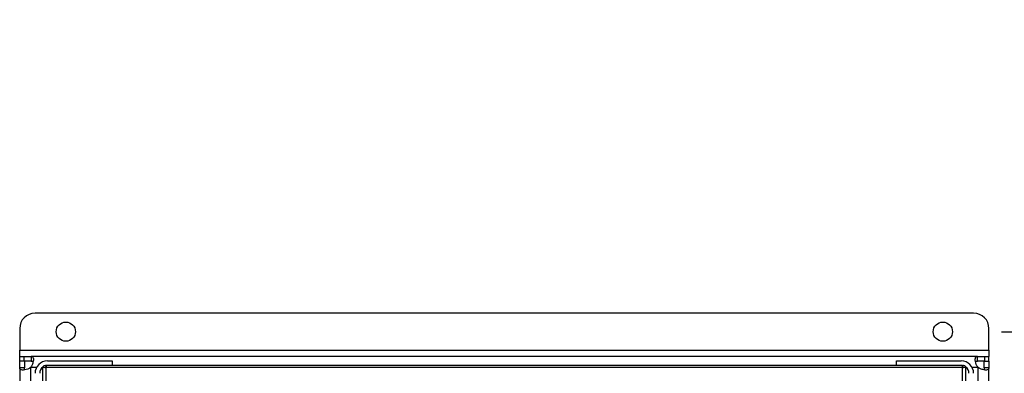
# Model space of a CAD drawing. Extents: x 0.4 to 10.6, y 0.4 to 8.1.
# Drawn here: x 8 to 8.8, y 6 to 6.3 of the extents above; entities that cross this region are included whole.
import ezdxf

# ---------------------------------------------------------------- set-up
doc = ezdxf.new("R2010")
doc.units = 0
doc.linetypes.add('SLD-SOLID', pattern=[0])
doc.layers.get('0').update_dxf_attribs({"linetype": 'CONTINUOUS'})
doc.styles.add('SLDTEXTSTYLE0', font='TXT', dxfattribs={"width": 0.75})
doc.dimstyles.new('SLDDIMSTYLE0', dxfattribs={"dimtxt": 0.125, "dimasz": 0.13, "dimexe": 0, "dimexo": 0.0625, "dimgap": 0.03125, "dimtad": 0, "dimtih": 1, "dimtoh": 1, "dimlfac": 30, "dimrnd": 1e-09, "dimzin": 12, "dimtxsty": 'SLDTEXTSTYLE0', "dimsah": 1, "dimcen": 0.09, "dimazin": 3, "dimtfac": 1, "dimtmove": 0, "dimatfit": 3, "dimtolj": 1, "dimtzin": 12})

# ---------------------------------------------------------------- blocks, each defined once
blk = doc.blocks.new('_D_11')
at = {"color": 7, "linetype": 'SLD-SOLID'}
for p, q in [((9.54655, 6.05041), (9.54655, 6.30041)), ((8.85341, 6.05041), (9.67155, 6.05041)), ((8.85341, 5.6882), (9.67155, 5.6882)), ((9.54655, 5.6882), (9.54655, 5.4382))]:
    blk.add_line(p, q, dxfattribs=at)
for points in [[(9.54655, 6.05041), (9.56655, 6.18041), (9.52655, 6.18041)], [(9.54655, 5.6882), (9.52655, 5.5582), (9.56655, 5.5582)]]:
    blk.add_solid(points, dxfattribs=at)
at = {"color": 7, "linetype": 'SLD-SOLID', "insert": (9.33874, 5.93122), "char_height": 0.125, "attachment_point": 1, "style": 'SLDTEXTSTYLE0'}
blk.add_mtext('10.87', dxfattribs=at)
blk = doc.blocks.new('_D_12')
at = {"color": 7, "linetype": 'SLD-SOLID'}
for p, q in [((9.07339, 6.03466), (9.07339, 6.28466)), ((8.82716, 6.03466), (9.19839, 6.03466)), ((8.82716, 5.70395), (9.19839, 5.70395)), ((9.07339, 5.70395), (9.07339, 5.45395))]:
    blk.add_line(p, q, dxfattribs=at)
for points in [[(9.07339, 6.03466), (9.09339, 6.16466), (9.05339, 6.16466)], [(9.07339, 5.70395), (9.05339, 5.57395), (9.09339, 5.57395)]]:
    blk.add_solid(points, dxfattribs=at)
at = {"color": 7, "linetype": 'SLD-SOLID', "insert": (8.91175, 5.93122), "char_height": 0.125, "attachment_point": 1, "style": 'SLDTEXTSTYLE0'}
blk.add_mtext('9.92', dxfattribs=at)

msp = doc.modelspace()

# ---------------------------------------------------------------- linework, layer by layer
at = {"color": 7, "linetype": 'SLD-SOLID'}
for p, q in [((8.80341, 6.05041), (8.00288, 6.05041)), ((7.98976, 6.03728), (7.98976, 6.01891)), ((8.81653, 6.01891), (8.81653, 6.03728)), ((7.98976, 6.01891), (8.81653, 6.01891)), ((7.98976, 6.01366), (7.98976, 6.01891)), ((7.98976, 6.00966), (7.98976, 6.01366)), ((7.98976, 6.01366), (7.9936, 6.01366)), ((7.9936, 6.00966), (7.9936, 6.01366)), ((7.9936, 6.01366), (7.99952, 6.01366)), ((7.99952, 6.01366), (7.99952, 6.00966)), ((8.80677, 6.01366), (7.99952, 6.01366)), ((8.80677, 6.00966), (8.80677, 6.01366)), ((8.80677, 6.01366), (8.81269, 6.01366)), ((8.81269, 6.01366), (8.81269, 6.00966)), ((8.81269, 6.01366), (8.81653, 6.01366)), ((8.81653, 6.01891), (8.81653, 6.01366)), ((8.81653, 6.00966), (8.81653, 6.01366)), ((7.98976, 6.0039), (7.98976, 6.00966)), ((7.99376, 6.00966), (7.98976, 6.00966)), ((7.99952, 6.00966), (7.9936, 6.00966)), ((7.99376, 6.00966), (7.99376, 6.0039)), ((8.01233, 6.00539), (8.01134, 6.00417)), ((8.79396, 6.00579), (8.01233, 6.00579)), ((8.01233, 6.00579), (8.01233, 6.00402)), ((8.01338, 6.00972), (8.0685, 6.00972)), ((8.0685, 6.00972), (8.0685, 6.00579)), ((8.73779, 6.00579), (8.73779, 6.00972)), ((8.73779, 6.00972), (8.79291, 6.00972)), ((8.79396, 6.00402), (8.79396, 6.00579)), ((8.79396, 6.00539), (8.79495, 6.00417)), ((8.81269, 6.00966), (8.80677, 6.00966)), ((8.81253, 6.0039), (8.81253, 6.00966)), ((8.81253, 6.00966), (8.81653, 6.00966)), ((8.81653, 6.00966), (8.81653, 6.0039)), ((7.99376, 6.0039), (7.98976, 6.0039)), ((7.98976, 6.0039), (7.98976, 5.73471)), ((7.99901, 6.0041), (7.99901, 5.73451)), ((8.01233, 6.00402), (8.00944, 6.00402)), ((8.00944, 5.70683), (8.00944, 6.00402)), ((8.79396, 6.00402), (8.01233, 6.00402)), ((8.01233, 5.70683), (8.01233, 6.00402)), ((8.79684, 6.00402), (8.79396, 6.00402)), ((8.79396, 5.70683), (8.79396, 6.00402)), ((8.79684, 5.70683), (8.79684, 6.00402)), ((8.80728, 5.73451), (8.80728, 6.0041)), ((8.81653, 6.0039), (8.81253, 6.0039)), ((8.81653, 5.73471), (8.81653, 6.0039))]:
    msp.add_line(p, q, dxfattribs=at)
at = {"color": 8, "linetype": 'SLD-SOLID'}
for p, q in [((7.99932, 6.00441), (8.00425, 6.00441)), ((8.80204, 6.00441), (8.80697, 6.00441))]:
    msp.add_line(p, q, dxfattribs=at)
at = {"color": 7, "linetype": 'SLD-SOLID', "flags": 128}
for points in [[(8.01245, 6.00572), (8.0121, 6.00566), (8.01195, 6.00563)], [(8.79434, 6.00563), (8.79419, 6.00566), (8.79396, 6.0057)]]:
    msp.add_lwpolyline(points, dxfattribs=at)
at = {"color": 7, "linetype": 'SLD-SOLID'}
for centre in [(8.02913, 6.03466), (8.77716, 6.03466)]:
    msp.add_circle(centre, 0.0082, dxfattribs=at)
for centre, radius, start, end in [((8.00288, 6.03728), 0.01312, 90, 180), ((8.80341, 6.03728), 0.01312, 0, 90), ((8.01338, 5.99923), 0.0105, 90, 180), ((8.01121, 6.00402), 0.00177, 50.9772, 180), ((8.79291, 5.99923), 0.0105, 0, 90), ((8.79507, 6.00402), 0.00177, 0, 129.0228), ((7.9936, 6.00982), 0.00787, 313.40624, 316.59948), ((8.01338, 5.99923), 0.00656, 126.03583, 180), ((8.01121, 6.00402), 0.000197, 50.9772, 180), ((8.79507, 6.00402), 0.000197, 0, 129.0228), ((8.79291, 5.99923), 0.00656, 0, 53.96417), ((8.81269, 6.00982), 0.00787, 223.40052, 226.59376)]:
    msp.add_arc(centre, radius, start, end, dxfattribs=at)
for points, knots in [([(7.99952, 6.01366), (7.99996, 6.0136), (8.00083, 6.01349), (8.00142, 6.01238), (8.00154, 6.01061), (8.00115, 6.00836), (8.0004, 6.00617), (7.99963, 6.00491), (7.99932, 6.00441)], [0, 0, 0, 0, 0.180626, 0.361151, 0.537047, 0.71006, 0.884031, 1, 1, 1, 1]), ([(8.80697, 6.00441), (8.8065, 6.00521), (8.80557, 6.00681), (8.80492, 6.00932), (8.80473, 6.01142), (8.80506, 6.01289), (8.80575, 6.01358), (8.80648, 6.01364), (8.80677, 6.01366)], [0, 0, 0, 0, 0.1807528, 0.3615586, 0.5380627, 0.7112431, 0.8848744, 1, 1, 1, 1]), ([(7.99952, 6.00966), (7.99992, 6.00964), (8.00065, 6.00961), (8.00104, 6.00924), (8.00121, 6.00908)], [0, 0, 0, 0, 0.561152, 1, 1, 1, 1]), ([(8.01199, 6.0056), (8.01201, 6.0056), (8.01216, 6.00556), (8.01228, 6.00543), (8.0124, 6.00531)], [0, 0, 0, 0, 0.080983, 1, 1, 1, 1]), ([(8.80507, 6.00901), (8.80515, 6.00913), (8.80537, 6.00945), (8.80598, 6.00963), (8.80653, 6.00965), (8.80677, 6.00966)], [0, 0, 0, 0, 0.26444, 0.679826, 1, 1, 1, 1]), ([(7.99901, 6.0041), (7.99821, 6.00363), (7.99661, 6.00271), (7.99409, 6.00205), (7.992, 6.00187), (7.99053, 6.00219), (7.98984, 6.00288), (7.98978, 6.00361), (7.98976, 6.0039)], [0, 0, 0, 0, 0.180751, 0.361558, 0.538063, 0.711244, 0.884874, 1, 1, 1, 1]), ([(7.99441, 6.0022), (7.99428, 6.00229), (7.99397, 6.00251), (7.99379, 6.00311), (7.99377, 6.00366), (7.99376, 6.0039)], [0, 0, 0, 0, 0.264307, 0.679778, 1, 1, 1, 1]), ([(8.01134, 6.00417), (8.01135, 6.00416), (8.01137, 6.00414), (8.01139, 6.00411), (8.0114, 6.00409), (8.0114, 6.00407), (8.01141, 6.00406), (8.01141, 6.00405), (8.01141, 6.00403), (8.01141, 6.00402), (8.01141, 6.00402), (8.01141, 6.00402)], [0, 0, 0, 0, 0.569327, 0.633654, 0.807111, 0.868713, 0.911451, 0.952814, 0.970802, 0.988945, 1, 1, 1, 1]), ([(8.79487, 6.00402), (8.79487, 6.00402), (8.79487, 6.00402), (8.79488, 6.00404), (8.79488, 6.00405), (8.79489, 6.0041), (8.79491, 6.00414), (8.79494, 6.00416), (8.79495, 6.00417)], [0, 0, 0, 0, 0.011752, 0.026835, 0.054735, 0.115938, 0.515401, 1, 1, 1, 1]), ([(8.81653, 6.0039), (8.81647, 6.00346), (8.81635, 6.00259), (8.81524, 6.002), (8.81348, 6.00188), (8.81123, 6.00226), (8.80904, 6.00301), (8.80778, 6.00379), (8.80728, 6.0041)], [0, 0, 0, 0, 0.180626, 0.361151, 0.537044, 0.710057, 0.88403, 1, 1, 1, 1]), ([(8.81253, 6.0039), (8.81251, 6.00349), (8.81248, 6.00277), (8.81211, 6.00238), (8.81195, 6.00221)], [0, 0, 0, 0, 0.561236, 1, 1, 1, 1])]:
    msp.add_open_spline(points, degree=3, knots=knots, dxfattribs=at)

# ---------------------------------------------------------------- dimensions: what is measured, and where the dimension line sits
for base, p1, p2, picture, middle in [((9.54655, 6.05041), (8.80341, 5.6882), (8.80341, 6.05041), '_D_11', (9.54655, 5.8693)), ((9.07339, 5.70395), (8.77716, 6.03466), (8.77716, 5.70395), '_D_12', (9.07339, 5.8693))]:
    dim = msp.add_linear_dim(base=base, p1=p1, p2=p2, angle=90, dimstyle='SLDDIMSTYLE0', dxfattribs=at)
    dim.commit()
    dim.dimension.update_dxf_attribs({"geometry": picture, "text_midpoint": middle, "dimtype": 160})

doc.saveas('drawing.dxf')
